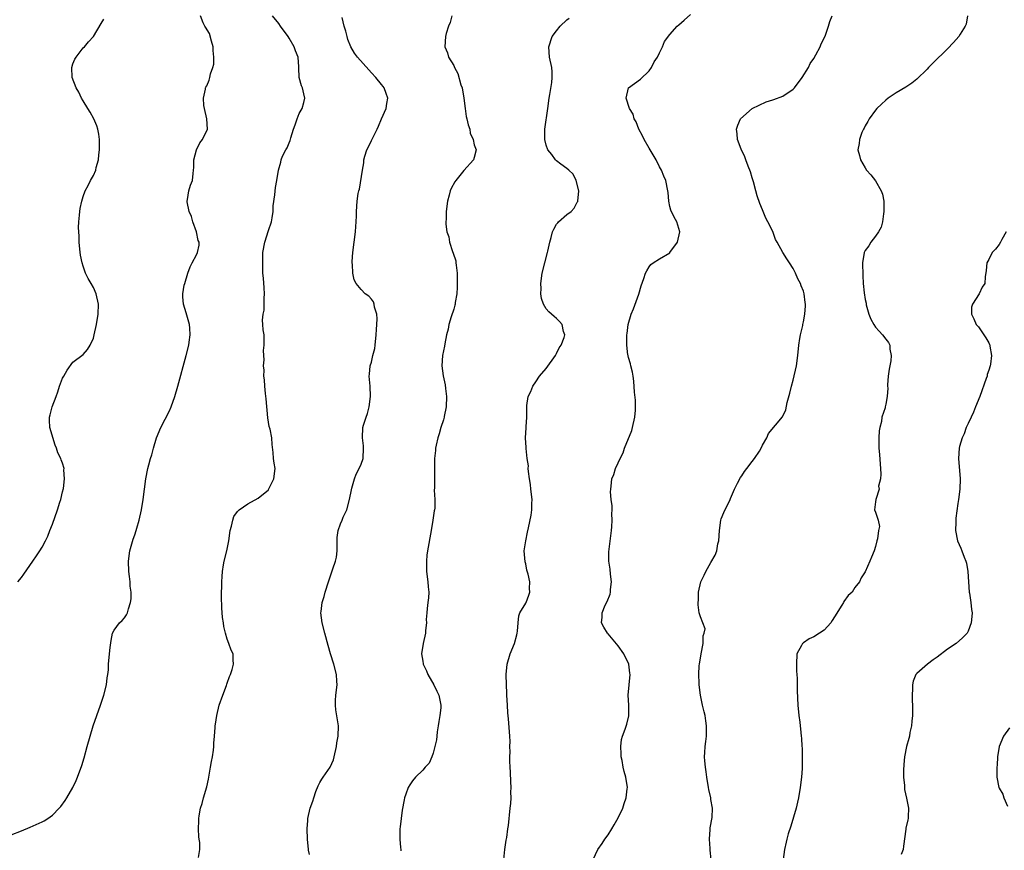
# Model space of a CAD drawing. Units: inches. Extents: x 2511000 to 2514000, y 1539000 to 1542000.
# Drawn here: x 2512207 to 2512398, y 1539505 to 1539666 of the extents above; entities that cross this region are included whole.
import ezdxf

# ---------------------------------------------------------------- set-up
doc = ezdxf.new("R2010")
doc.units = ezdxf.units.IN
doc.header["$MEASUREMENT"] = 0
doc.layers.add('LD25111539_10ft', color=123, linetype='Continuous')

msp = doc.modelspace()

# ---------------------------------------------------------------- linework, layer by layer
at = {"layer": 'LD25111539_10ft'}
for points, elevation in [([(2512205, 1539507.81), (2512207, 1539508.61), (2512208.68, 1539509.32), (2512209.85, 1539509.85), (2512211, 1539510.34), (2512211.44, 1539510.56), (2512212.12, 1539511), (2512213, 1539511.63), (2512214.34, 1539513), (2512214.65, 1539513.35), (2512215.49, 1539514.51), (2512215.83, 1539515), (2512216.99, 1539517), (2512217.63, 1539518.37), (2512217.9, 1539519), (2512218.73, 1539521.27), (2512219.19, 1539522.81), (2512219.76, 1539525), (2512220.32, 1539527), (2512220.95, 1539529), (2512222.33, 1539533), (2512222.99, 1539535), (2512223.52, 1539537), (2512223.68, 1539538.32), (2512223.81, 1539539), (2512223.89, 1539539.89), (2512223.94, 1539541), (2512224.12, 1539543), (2512224.25, 1539544.25), (2512224.41, 1539545.59), (2512224.71, 1539547), (2512225, 1539547.6), (2512226.05, 1539549), (2512226.54, 1539549.46), (2512227, 1539549.98), (2512227.42, 1539550.58), (2512227.59, 1539551), (2512227.78, 1539551.78), (2512228.22, 1539553), (2512228.29, 1539553.71), (2512228.3, 1539555), (2512228.15, 1539556.15), (2512228.1, 1539557), (2512227.99, 1539558.01), (2512227.85, 1539559), (2512227.79, 1539561), (2512228.09, 1539563), (2512228.73, 1539565.27), (2512229, 1539566.15), (2512229.29, 1539567), (2512229.42, 1539567.42), (2512229.85, 1539569), (2512230.31, 1539571), (2512230.65, 1539573), (2512231.18, 1539577), (2512231.57, 1539579), (2512231.76, 1539579.76), (2512232.09, 1539581), (2512232.31, 1539581.69), (2512232.64, 1539583), (2512233.25, 1539585), (2512234.07, 1539587), (2512235.75, 1539590.25), (2512236.1, 1539591), (2512236.83, 1539593), (2512237.4, 1539595), (2512239.02, 1539601), (2512239.5, 1539603), (2512239.6, 1539603.6), (2512239.79, 1539605), (2512239.69, 1539606.31), (2512239.66, 1539607), (2512239, 1539609.29), (2512238.49, 1539611), (2512238.38, 1539612.38), (2512238.38, 1539613), (2512238.64, 1539614.64), (2512238.72, 1539615), (2512239.3, 1539617), (2512239.79, 1539618.21), (2512240.18, 1539619), (2512241, 1539620.59), (2512241.23, 1539621), (2512241.56, 1539622.44), (2512241.52, 1539623), (2512241.33, 1539623.33), (2512241, 1539625), (2512240.28, 1539627), (2512240.02, 1539628.02), (2512239.58, 1539629), (2512239.18, 1539630.83), (2512239.19, 1539631), (2512239.29, 1539631.29), (2512239.55, 1539633), (2512239.88, 1539634.12), (2512240.23, 1539635), (2512240.34, 1539636.34), (2512240.43, 1539637), (2512240.49, 1539637.51), (2512240.5, 1539639), (2512241.02, 1539641), (2512241.65, 1539642.35), (2512242.16, 1539643), (2512243.17, 1539645), (2512243.03, 1539646.97), (2512242.55, 1539649), (2512242.44, 1539649.56), (2512242.36, 1539651), (2512242.74, 1539652.74), (2512242.77, 1539653), (2512242.86, 1539653.14), (2512243, 1539653.42), (2512243.46, 1539654.54), (2512243.62, 1539655), (2512243.75, 1539655.75), (2512244.22, 1539657), (2512244.4, 1539657.6), (2512244.41, 1539659), (2512244.26, 1539660.26), (2512244.25, 1539661), (2512243.91, 1539662.09), (2512243.56, 1539663.56), (2512242.79, 1539664.79), (2512242.63, 1539665), (2512242.32, 1539665.68), (2512241.78, 1539667)], 7670), ([(2512206.29, 1539557), (2512207, 1539557.87), (2512207.48, 1539558.52), (2512209.22, 1539561), (2512209.94, 1539562.06), (2512210.56, 1539563), (2512211, 1539563.73), (2512211.69, 1539565), (2512212.11, 1539565.89), (2512212.54, 1539567), (2512213, 1539568.18), (2512214, 1539571), (2512214.47, 1539572.47), (2512214.62, 1539573), (2512215, 1539574.5), (2512215.14, 1539575.14), (2512215.36, 1539577), (2512215.25, 1539578.75), (2512215.27, 1539579), (2512215, 1539580.04), (2512214.74, 1539580.74), (2512214.67, 1539581), (2512214.07, 1539582.07), (2512213.82, 1539583), (2512213.55, 1539583.55), (2512212.52, 1539587), (2512212.43, 1539588.43), (2512212.43, 1539589), (2512212.57, 1539589.43), (2512212.95, 1539591), (2512213.71, 1539593), (2512214.06, 1539593.94), (2512214.41, 1539595), (2512215, 1539596.58), (2512215.23, 1539597), (2512215.88, 1539598.12), (2512217, 1539599.72), (2512219, 1539601.21), (2512219.81, 1539602.19), (2512220.38, 1539603), (2512221, 1539604.36), (2512221.15, 1539605), (2512221.55, 1539607), (2512221.91, 1539609), (2512221.98, 1539611), (2512221.54, 1539613), (2512221, 1539614.22), (2512220.55, 1539615), (2512219.95, 1539615.95), (2512219.47, 1539617), (2512219, 1539618.33), (2512218.78, 1539619), (2512218.5, 1539620.5), (2512218.37, 1539621.63), (2512218.24, 1539623), (2512218.21, 1539624.21), (2512218.13, 1539625), (2512218.11, 1539625.89), (2512218.16, 1539627), (2512218.3, 1539628.3), (2512218.33, 1539629), (2512218.41, 1539629.59), (2512218.7, 1539631), (2512219, 1539631.93), (2512219.39, 1539633), (2512219.98, 1539634.02), (2512220.44, 1539635), (2512221, 1539636), (2512221.45, 1539637), (2512221.52, 1539637.52), (2512221.99, 1539639), (2512222.01, 1539640.01), (2512222.16, 1539641), (2512222.16, 1539641.84), (2512222.14, 1539643), (2512222.03, 1539644.03), (2512221.87, 1539645), (2512221.65, 1539645.65), (2512221.07, 1539647), (2512220.32, 1539648.32), (2512219.89, 1539649), (2512219, 1539650.49), (2512218.68, 1539651), (2512218.16, 1539652.16), (2512217.65, 1539653), (2512216.86, 1539655), (2512216.77, 1539657), (2512217, 1539657.67), (2512217.4, 1539658.6), (2512217.63, 1539659), (2512219, 1539660.77), (2512219.23, 1539661), (2512220.05, 1539661.95), (2512220.98, 1539663), (2512222.46, 1539665.54), (2512223, 1539666.38)], 7680), ([(2512241.4, 1539503.4), (2512241.67, 1539505), (2512241.64, 1539506.36), (2512241.55, 1539507), (2512241.46, 1539507.46), (2512241.38, 1539509), (2512241.48, 1539510.52), (2512241.46, 1539511), (2512241.53, 1539511.53), (2512241.82, 1539513), (2512242.09, 1539513.91), (2512242.37, 1539515), (2512243, 1539517.17), (2512243.33, 1539518.67), (2512243.76, 1539521), (2512243.93, 1539522.07), (2512244.1, 1539523), (2512244.3, 1539524.3), (2512244.36, 1539525), (2512244.37, 1539525.63), (2512244.53, 1539527), (2512244.66, 1539528.66), (2512244.66, 1539529), (2512244.69, 1539529.31), (2512244.94, 1539531), (2512245.44, 1539533), (2512246.11, 1539535), (2512246.82, 1539536.82), (2512246.91, 1539537.09), (2512247, 1539537.32), (2512247.42, 1539538.58), (2512247.63, 1539539), (2512247.98, 1539539.98), (2512248.24, 1539541), (2512248.16, 1539541.84), (2512248.14, 1539543), (2512247.74, 1539543.74), (2512247.32, 1539545), (2512247, 1539545.83), (2512246.66, 1539547), (2512246.3, 1539548.3), (2512246.28, 1539549), (2512246.09, 1539550.09), (2512245.96, 1539551.96), (2512245.88, 1539554.12), (2512245.9, 1539555), (2512245.96, 1539555.96), (2512245.93, 1539557), (2512246.03, 1539558.03), (2512246.05, 1539559), (2512246.29, 1539560.29), (2512246.39, 1539561), (2512246.88, 1539563), (2512247.29, 1539565), (2512247.57, 1539567), (2512247.81, 1539567.81), (2512248.05, 1539569), (2512248.29, 1539569.71), (2512249, 1539570.69), (2512249.28, 1539571), (2512251, 1539572.18), (2512253, 1539573.26), (2512255, 1539574.91), (2512255.04, 1539574.96), (2512256.07, 1539577), (2512256.28, 1539579), (2512256.08, 1539580.08), (2512255.96, 1539581), (2512255.89, 1539582.11), (2512255.71, 1539583.71), (2512255.66, 1539585), (2512255.31, 1539586.69), (2512255.17, 1539587.17), (2512254.85, 1539588.85), (2512254.57, 1539592.57), (2512254.42, 1539593.58), (2512254.29, 1539595), (2512254.25, 1539596.25), (2512254.11, 1539597), (2512254.16, 1539598.16), (2512254.03, 1539599), (2512254.15, 1539600.15), (2512254.08, 1539601), (2512254.06, 1539601.94), (2512254.19, 1539603), (2512254.18, 1539604.18), (2512254.14, 1539605), (2512254, 1539606), (2512253.94, 1539607), (2512253.86, 1539607.86), (2512253.98, 1539609), (2512254.2, 1539609.8), (2512254.19, 1539611), (2512254.14, 1539612.14), (2512254.23, 1539613), (2512254.14, 1539614.14), (2512254.04, 1539616.04), (2512253.94, 1539617), (2512253.88, 1539618.12), (2512253.88, 1539619), (2512253.94, 1539621), (2512254.28, 1539623), (2512255, 1539625.29), (2512255.59, 1539627), (2512255.73, 1539627.73), (2512255.91, 1539629), (2512255.94, 1539630.06), (2512256.25, 1539632.25), (2512256.38, 1539633.62), (2512256.64, 1539635), (2512256.94, 1539637), (2512257.4, 1539638.6), (2512257.46, 1539639), (2512257.76, 1539639.76), (2512258.4, 1539641), (2512258.67, 1539641.33), (2512259, 1539642.31), (2512259.2, 1539642.8), (2512259.33, 1539643.33), (2512259.9, 1539645), (2512260.2, 1539645.8), (2512260.59, 1539647), (2512261, 1539648.04), (2512261.56, 1539649), (2512261.86, 1539650.14), (2512262.07, 1539651), (2512261.85, 1539651.85), (2512261.59, 1539653), (2512261.42, 1539653.42), (2512261, 1539655), (2512260.91, 1539656.91), (2512260.92, 1539657.08), (2512260.76, 1539659), (2512260.23, 1539660.23), (2512260.02, 1539661), (2512259, 1539662.7), (2512258.81, 1539663), (2512257.35, 1539665), (2512257, 1539665.55), (2512255.81, 1539667)], 7660), ([(2512263, 1539504), (2512262.81, 1539504.81), (2512262.78, 1539505), (2512262.56, 1539507), (2512262.5, 1539509), (2512262.63, 1539510.63), (2512262.63, 1539511), (2512263.12, 1539513), (2512263.65, 1539514.35), (2512263.8, 1539515), (2512264.23, 1539516.23), (2512264.66, 1539517.34), (2512265, 1539517.99), (2512265.37, 1539518.63), (2512265.65, 1539519), (2512267.01, 1539521), (2512267.62, 1539522.38), (2512267.8, 1539523), (2512268.2, 1539525), (2512268.3, 1539525.7), (2512268.58, 1539527), (2512268.64, 1539529), (2512268.58, 1539529.42), (2512268.1, 1539532.1), (2512268.01, 1539533), (2512268.06, 1539533.94), (2512268.08, 1539535), (2512268.33, 1539537), (2512268.29, 1539537.71), (2512268.25, 1539539), (2512267.7, 1539541), (2512267.07, 1539543), (2512266.63, 1539544.63), (2512265.94, 1539547), (2512265.41, 1539549), (2512265.21, 1539551), (2512265.23, 1539551.23), (2512265.47, 1539553), (2512265.83, 1539554.17), (2512266.03, 1539555), (2512266.66, 1539557), (2512267.28, 1539558.72), (2512267.54, 1539559.54), (2512268.04, 1539561), (2512268.21, 1539561.79), (2512268.35, 1539563), (2512268.33, 1539564.33), (2512268.34, 1539565), (2512268.38, 1539565.62), (2512268.53, 1539567), (2512269, 1539568.26), (2512269.31, 1539569), (2512269.54, 1539569.54), (2512270.21, 1539571), (2512270.76, 1539573), (2512271.12, 1539574.88), (2512271.22, 1539575.22), (2512271.7, 1539577), (2512272.05, 1539577.95), (2512272.62, 1539579), (2512273, 1539579.87), (2512273.38, 1539581), (2512273.5, 1539583), (2512273.46, 1539583.46), (2512273.26, 1539585), (2512273.33, 1539587), (2512273.46, 1539587.46), (2512273.97, 1539589), (2512274.25, 1539589.75), (2512274.59, 1539591), (2512274.84, 1539593), (2512274.74, 1539595), (2512274.56, 1539597), (2512274.63, 1539597.37), (2512274.78, 1539599), (2512275, 1539599.68), (2512275.31, 1539601), (2512275.67, 1539602.33), (2512275.73, 1539603), (2512275.96, 1539605), (2512275.97, 1539606.03), (2512276.08, 1539607), (2512276.15, 1539608.15), (2512276.05, 1539609), (2512275.62, 1539610.38), (2512275.55, 1539611), (2512275.4, 1539611.4), (2512275, 1539611.92), (2512274.5, 1539612.5), (2512273.82, 1539613), (2512273, 1539613.81), (2512272.03, 1539615), (2512271.69, 1539615.69), (2512271.4, 1539617), (2512271.33, 1539618.67), (2512271.27, 1539619), (2512271.27, 1539619.27), (2512271.39, 1539621), (2512271.63, 1539623), (2512271.89, 1539625), (2512271.96, 1539626.04), (2512272.06, 1539627), (2512272.11, 1539628.11), (2512272.11, 1539629), (2512272.24, 1539631), (2512272.45, 1539632.45), (2512272.58, 1539633), (2512272.68, 1539633.32), (2512273.31, 1539637), (2512273.53, 1539638.47), (2512273.55, 1539639), (2512273.73, 1539639.73), (2512274.14, 1539641), (2512274.47, 1539641.53), (2512275, 1539642.77), (2512275.09, 1539642.91), (2512275.2, 1539643.2), (2512276.14, 1539645), (2512276.41, 1539645.59), (2512277, 1539647), (2512277.9, 1539649), (2512278.03, 1539649.97), (2512278.21, 1539651), (2512277.9, 1539651.9), (2512277.48, 1539653), (2512277.28, 1539653.28), (2512277, 1539653.65), (2512275.85, 1539655), (2512275, 1539655.95), (2512274.49, 1539656.49), (2512272.31, 1539659), (2512271.75, 1539659.75), (2512270.99, 1539660.99), (2512270.44, 1539662.44), (2512270.27, 1539663), (2512270.04, 1539664.04), (2512269.73, 1539665), (2512269.3, 1539666.7)], 7650), ([(2512290.62, 1539667), (2512290.29, 1539665.71), (2512290.02, 1539665), (2512289.57, 1539663.57), (2512289.43, 1539663), (2512289.28, 1539661), (2512289.82, 1539659.82), (2512290.01, 1539659), (2512291, 1539657.34), (2512291.15, 1539657), (2512291.81, 1539655.81), (2512292.42, 1539653.58), (2512292.62, 1539653), (2512292.96, 1539651), (2512293.22, 1539649), (2512293.46, 1539647.46), (2512293.59, 1539647), (2512293.8, 1539645.8), (2512294.11, 1539645), (2512294.2, 1539644.2), (2512294.76, 1539643), (2512295, 1539641.97), (2512295.35, 1539641), (2512295, 1539639.46), (2512294.88, 1539639), (2512293, 1539636.94), (2512291.39, 1539635), (2512291.23, 1539634.77), (2512290.54, 1539633.46), (2512290.35, 1539633), (2512290.14, 1539632.14), (2512289.83, 1539631), (2512289.56, 1539629), (2512289.51, 1539627.51), (2512289.47, 1539627), (2512289.46, 1539626.54), (2512289.68, 1539625), (2512290.07, 1539624.07), (2512290.21, 1539623), (2512290.78, 1539621.22), (2512290.91, 1539620.91), (2512291.39, 1539619.39), (2512291.45, 1539619), (2512291.48, 1539618.52), (2512291.7, 1539617), (2512291.71, 1539614.29), (2512291.59, 1539613), (2512291.29, 1539611.29), (2512291.27, 1539611), (2512291.23, 1539610.77), (2512291, 1539609.99), (2512290.52, 1539608.52), (2512290.06, 1539607), (2512289.9, 1539606.1), (2512289.62, 1539605), (2512289.28, 1539603.28), (2512289.22, 1539602.78), (2512288.86, 1539601), (2512288.71, 1539599), (2512288.96, 1539597.04), (2512289.32, 1539595.32), (2512289.39, 1539594.61), (2512289.59, 1539593), (2512289.52, 1539591), (2512289.16, 1539589.16), (2512289.14, 1539589), (2512289, 1539588.5), (2512288.52, 1539587), (2512288.21, 1539585.79), (2512287.93, 1539585), (2512287.58, 1539583.58), (2512287.49, 1539583), (2512287.48, 1539582.52), (2512287.28, 1539581), (2512287.25, 1539579.25), (2512287.28, 1539578.72), (2512287.27, 1539577), (2512287.28, 1539575.28), (2512287.21, 1539574.79), (2512287.32, 1539573), (2512287.32, 1539571.32), (2512287.26, 1539571), (2512287.2, 1539570.8), (2512286.97, 1539568.97), (2512286.6, 1539567), (2512285.92, 1539563), (2512285.8, 1539562.2), (2512285.69, 1539561), (2512285.75, 1539559.75), (2512285.75, 1539559), (2512286.01, 1539557), (2512286.05, 1539556.05), (2512286.15, 1539555), (2512286.11, 1539553.89), (2512286.01, 1539553), (2512285.84, 1539551.84), (2512285.8, 1539551), (2512285.66, 1539549.66), (2512285.69, 1539549), (2512285.53, 1539547.53), (2512285.53, 1539547), (2512285.1, 1539545), (2512284.74, 1539543), (2512285, 1539541.57), (2512285.08, 1539541.08), (2512285.08, 1539541), (2512285.7, 1539539.7), (2512285.96, 1539539), (2512287.15, 1539537), (2512287.75, 1539535.75), (2512288.14, 1539535), (2512288.51, 1539533), (2512288.49, 1539532.49), (2512288.31, 1539531), (2512288.13, 1539529.87), (2512288.01, 1539529), (2512287.82, 1539527.82), (2512287.73, 1539527), (2512287.69, 1539526.31), (2512287.37, 1539525), (2512287, 1539523.7), (2512286.73, 1539523), (2512286.23, 1539521.77), (2512285.48, 1539521), (2512285, 1539520.4), (2512283.56, 1539519), (2512283, 1539518.3), (2512282.47, 1539517.53), (2512282.14, 1539517), (2512281.73, 1539515.73), (2512281.44, 1539515), (2512281.36, 1539514.64), (2512281, 1539512.64), (2512280.78, 1539511), (2512280.63, 1539509.37), (2512280.54, 1539509), (2512280.56, 1539508.56), (2512280.56, 1539507), (2512280.66, 1539505.34), (2512280.72, 1539505), (2512280.74, 1539504.74)], 7640), ([(2512300.72, 1539503), (2512300.94, 1539504.94), (2512301.2, 1539506.8), (2512301.3, 1539507.3), (2512301.53, 1539509), (2512301.64, 1539509.64), (2512301.99, 1539513), (2512302.12, 1539513.88), (2512302.17, 1539515), (2512302.14, 1539516.14), (2512302.2, 1539517), (2512302.12, 1539518.12), (2512302.03, 1539520.03), (2512301.95, 1539521), (2512301.89, 1539522.11), (2512301.92, 1539523), (2512301.98, 1539523.98), (2512301.94, 1539525), (2512301.95, 1539525.95), (2512301.91, 1539527), (2512301.66, 1539530.34), (2512301.52, 1539531.52), (2512301.43, 1539533), (2512301.34, 1539535), (2512301.35, 1539535.35), (2512301.24, 1539537), (2512301.18, 1539539), (2512301.4, 1539541), (2512302, 1539543), (2512302.8, 1539545), (2512303.29, 1539546.71), (2512303.36, 1539547), (2512303.42, 1539547.42), (2512303.51, 1539549), (2512303.64, 1539550.36), (2512303.87, 1539551), (2512305, 1539552.83), (2512305.08, 1539553), (2512305.62, 1539554.38), (2512305.82, 1539555), (2512305.71, 1539555.71), (2512305.77, 1539557), (2512305.49, 1539558.51), (2512305.24, 1539559.24), (2512305, 1539560.48), (2512304.88, 1539560.88), (2512304.72, 1539563), (2512305.03, 1539565), (2512305.38, 1539566.62), (2512305.52, 1539567.52), (2512306.07, 1539569.94), (2512306.21, 1539571), (2512306.21, 1539572.21), (2512306.24, 1539573), (2512305.99, 1539575), (2512305.9, 1539575.9), (2512305.73, 1539577), (2512305.53, 1539578.47), (2512305.51, 1539579), (2512305.52, 1539579.52), (2512305.29, 1539581), (2512305.07, 1539582.93), (2512305.08, 1539583.08), (2512304.98, 1539585.02), (2512305.06, 1539586.94), (2512305.1, 1539587.1), (2512305.23, 1539589), (2512305.22, 1539590.78), (2512305.25, 1539591.25), (2512305.51, 1539593), (2512306.02, 1539593.98), (2512306.36, 1539595), (2512307, 1539595.86), (2512307.7, 1539597), (2512309, 1539598.44), (2512310.79, 1539601), (2512310.85, 1539601.15), (2512311, 1539601.39), (2512311.52, 1539602.48), (2512311.88, 1539603), (2512312.49, 1539604.49), (2512312.6, 1539605), (2512312.34, 1539605.66), (2512312.11, 1539607), (2512311.6, 1539607.6), (2512311, 1539608.17), (2512310.56, 1539608.56), (2512309.48, 1539609.48), (2512309, 1539610.08), (2512308.45, 1539611), (2512308.09, 1539612.1), (2512307.96, 1539613), (2512308, 1539614), (2512307.97, 1539615), (2512308.23, 1539617), (2512308.69, 1539619), (2512309.25, 1539621), (2512309.3, 1539621.3), (2512309.72, 1539623), (2512309.94, 1539623.94), (2512310.21, 1539625), (2512310.45, 1539625.55), (2512311, 1539626.49), (2512311.22, 1539626.78), (2512311.4, 1539627), (2512313, 1539628.37), (2512313.82, 1539629), (2512314.4, 1539629.6), (2512315, 1539630.78), (2512315.1, 1539630.9), (2512315.13, 1539631), (2512315.3, 1539633), (2512314.78, 1539635), (2512314.25, 1539636.25), (2512313.39, 1539637), (2512313, 1539637.36), (2512311.81, 1539638.19), (2512311, 1539638.81), (2512310.81, 1539639), (2512310.07, 1539640.07), (2512309.32, 1539641), (2512309, 1539641.9), (2512308.74, 1539643), (2512308.73, 1539644.73), (2512308.71, 1539645), (2512309.3, 1539649), (2512309.56, 1539651), (2512309.7, 1539651.7), (2512310.07, 1539654.07), (2512310.17, 1539655), (2512310.13, 1539656.13), (2512310.07, 1539657), (2512309.63, 1539659), (2512309.47, 1539661), (2512310.16, 1539663), (2512311, 1539664.13), (2512311.71, 1539665), (2512313, 1539666.22), (2512313.44, 1539666.56)], 7630), ([(2512318.14, 1539503), (2512319.03, 1539505), (2512319.87, 1539506.13), (2512320.4, 1539507), (2512321, 1539507.81), (2512321.71, 1539509), (2512322.21, 1539509.79), (2512323, 1539511.15), (2512323.86, 1539513), (2512324.12, 1539513.88), (2512324.55, 1539515), (2512324.75, 1539516.75), (2512324.76, 1539517), (2512324.47, 1539519), (2512324.15, 1539520.15), (2512323.97, 1539521), (2512323.74, 1539522.26), (2512323.58, 1539523), (2512323.57, 1539523.57), (2512323.49, 1539525), (2512323.65, 1539526.35), (2512323.82, 1539527), (2512324.36, 1539528.36), (2512324.67, 1539529.33), (2512325.05, 1539530.95), (2512325.02, 1539533), (2512324.94, 1539535), (2512325.1, 1539537), (2512325.28, 1539539), (2512325.24, 1539539.24), (2512325.04, 1539541), (2512324.1, 1539543), (2512323, 1539544.57), (2512321, 1539546.9), (2512320.9, 1539547), (2512320.16, 1539548.16), (2512319.73, 1539549), (2512319.85, 1539550.15), (2512319.85, 1539551), (2512320.46, 1539552.46), (2512320.82, 1539553.18), (2512321.39, 1539554.61), (2512321.47, 1539555), (2512321.51, 1539555.51), (2512321.68, 1539557), (2512321.49, 1539558.51), (2512321.43, 1539559.43), (2512321.15, 1539561), (2512321.14, 1539562.86), (2512321.65, 1539567), (2512321.72, 1539567.72), (2512321.8, 1539569), (2512321.76, 1539570.24), (2512321.79, 1539571), (2512321.78, 1539571.77), (2512321.63, 1539573), (2512321.51, 1539574.49), (2512321.53, 1539575), (2512321.61, 1539575.61), (2512321.76, 1539577), (2512322.11, 1539577.89), (2512322.45, 1539579), (2512323, 1539580.13), (2512323.37, 1539581), (2512323.93, 1539582.07), (2512324.23, 1539583), (2512325.6, 1539586.4), (2512325.77, 1539587), (2512326.24, 1539589), (2512326.34, 1539590.34), (2512326.36, 1539591), (2512326.33, 1539592.33), (2512326.16, 1539593.84), (2512326.03, 1539596.03), (2512325.86, 1539597), (2512325.78, 1539597.78), (2512325.43, 1539599), (2512325.39, 1539599.39), (2512325, 1539600.62), (2512324.94, 1539600.94), (2512324.91, 1539601), (2512324.88, 1539601.12), (2512324.63, 1539603), (2512324.67, 1539605), (2512324.72, 1539605.28), (2512324.94, 1539607), (2512325.51, 1539609), (2512325.94, 1539610.06), (2512327, 1539612.9), (2512327.45, 1539614.55), (2512327.99, 1539615.99), (2512328.29, 1539617), (2512328.52, 1539617.48), (2512329, 1539618.25), (2512329.34, 1539618.66), (2512329.78, 1539619), (2512331, 1539619.8), (2512333, 1539620.97), (2512333.03, 1539621), (2512334.49, 1539623), (2512334.96, 1539625), (2512334.35, 1539627), (2512333.86, 1539627.86), (2512333.21, 1539629.21), (2512333, 1539629.95), (2512332.81, 1539631), (2512332.67, 1539632.67), (2512332.65, 1539633), (2512332.26, 1539635), (2512331.87, 1539635.87), (2512331.4, 1539637), (2512331, 1539637.69), (2512330.34, 1539639), (2512329, 1539641.27), (2512328.01, 1539643), (2512327.7, 1539643.7), (2512326.98, 1539645), (2512326.44, 1539646.44), (2512326.11, 1539647), (2512325.87, 1539647.87), (2512325.18, 1539649), (2512324.54, 1539651), (2512324.96, 1539653), (2512327.28, 1539654.72), (2512329, 1539656.33), (2512329.48, 1539657), (2512329.95, 1539658.05), (2512330.63, 1539659), (2512331, 1539659.82), (2512331.57, 1539661), (2512331.96, 1539662.04), (2512333, 1539663.41), (2512334.46, 1539665), (2512334.74, 1539665.26), (2512335.82, 1539666.18), (2512337, 1539667.3)], 7620), ([(2512341.05, 1539503), (2512340.83, 1539504.83), (2512340.84, 1539505.16), (2512340.73, 1539507), (2512340.85, 1539508.85), (2512340.85, 1539509.15), (2512341.21, 1539511.21), (2512341.31, 1539513), (2512341, 1539514.7), (2512340.96, 1539515), (2512340.6, 1539516.6), (2512340.55, 1539517), (2512340.19, 1539519), (2512340.08, 1539520.08), (2512339.92, 1539521), (2512339.79, 1539522.21), (2512339.76, 1539523), (2512339.82, 1539523.82), (2512339.85, 1539525), (2512340.01, 1539525.99), (2512340.13, 1539527), (2512340.14, 1539528.14), (2512340.17, 1539529), (2512340, 1539530), (2512339.85, 1539531), (2512339.71, 1539531.71), (2512339.37, 1539533), (2512338.98, 1539535), (2512338.73, 1539537), (2512338.73, 1539537.27), (2512338.64, 1539539), (2512338.72, 1539540.72), (2512338.75, 1539541), (2512339.07, 1539543), (2512339.46, 1539545), (2512339.51, 1539546.49), (2512339.69, 1539547), (2512339.85, 1539547.85), (2512339.44, 1539549), (2512339, 1539550.18), (2512338.73, 1539551), (2512338.53, 1539552.53), (2512338.49, 1539553), (2512338.56, 1539553.44), (2512338.6, 1539555), (2512339.03, 1539557), (2512339.71, 1539558.29), (2512339.99, 1539559), (2512341, 1539560.78), (2512341.84, 1539562.16), (2512342.12, 1539563), (2512342.36, 1539564.36), (2512342.52, 1539565), (2512342.64, 1539567), (2512342.93, 1539569), (2512343, 1539569.22), (2512343.51, 1539570.49), (2512344.71, 1539573), (2512344.79, 1539573.21), (2512345.55, 1539575), (2512346.18, 1539576.18), (2512346.73, 1539577.27), (2512347, 1539577.61), (2512347.53, 1539578.46), (2512347.97, 1539579), (2512349, 1539580.4), (2512349.46, 1539581), (2512350.41, 1539582.41), (2512350.76, 1539583), (2512351, 1539583.54), (2512351.85, 1539585), (2512352.16, 1539585.84), (2512354.91, 1539589.09), (2512355, 1539589.23), (2512355.57, 1539590.43), (2512355.84, 1539591.84), (2512356.35, 1539593.65), (2512356.64, 1539595), (2512357, 1539596.18), (2512357.66, 1539599), (2512357.92, 1539601), (2512358.07, 1539603), (2512358.28, 1539604.28), (2512358.38, 1539605), (2512358.84, 1539606.84), (2512358.87, 1539607), (2512359, 1539607.55), (2512359.25, 1539609), (2512359.37, 1539610.63), (2512359.37, 1539611), (2512359.3, 1539611.3), (2512359.14, 1539613), (2512359, 1539613.49), (2512358.53, 1539614.53), (2512358.43, 1539615), (2512357.91, 1539615.91), (2512357.45, 1539617), (2512357, 1539617.9), (2512356.25, 1539619), (2512355.76, 1539619.76), (2512354.99, 1539621), (2512353.86, 1539623), (2512353.56, 1539623.56), (2512353, 1539625.11), (2512352.07, 1539627), (2512351.69, 1539627.69), (2512351.12, 1539629), (2512351, 1539629.33), (2512350.51, 1539630.51), (2512350.01, 1539632.01), (2512349.75, 1539633), (2512349.25, 1539634.75), (2512349, 1539635.51), (2512348.67, 1539636.67), (2512348.21, 1539637.79), (2512347.77, 1539639), (2512347.58, 1539639.58), (2512346.9, 1539641.1), (2512346.17, 1539643), (2512346.08, 1539644.08), (2512345.96, 1539645), (2512346.22, 1539645.78), (2512346.75, 1539647), (2512349.02, 1539649), (2512351.72, 1539650.28), (2512353, 1539650.67), (2512353.23, 1539650.77), (2512355, 1539651.43), (2512357, 1539652.76), (2512357.22, 1539653), (2512358.71, 1539655), (2512359.96, 1539657), (2512360.28, 1539657.72), (2512361, 1539658.72), (2512361.42, 1539659.42), (2512362.22, 1539661), (2512362.41, 1539661.59), (2512363, 1539662.7), (2512363.26, 1539663.26), (2512363.87, 1539665), (2512364.1, 1539665.9), (2512364.56, 1539667)], 7610), ([(2512390.84, 1539667), (2512390.59, 1539665.41), (2512390.42, 1539665), (2512389.43, 1539663.43), (2512389.18, 1539663), (2512388.17, 1539661.83), (2512387, 1539660.59), (2512384.16, 1539657.84), (2512383.31, 1539657), (2512383, 1539656.66), (2512381, 1539654.69), (2512380.07, 1539653.93), (2512378.86, 1539653.14), (2512377, 1539652.04), (2512375.44, 1539651), (2512375, 1539650.65), (2512374.14, 1539649.86), (2512373.25, 1539649), (2512373, 1539648.71), (2512371.76, 1539647), (2512371.51, 1539646.49), (2512371, 1539645.66), (2512370.79, 1539645.21), (2512370.66, 1539645), (2512370.36, 1539644.36), (2512369.88, 1539643), (2512369.81, 1539642.19), (2512369.57, 1539641), (2512369.86, 1539639.86), (2512370.05, 1539639), (2512371, 1539637.48), (2512371.26, 1539637), (2512372.1, 1539636.1), (2512373, 1539634.92), (2512374.1, 1539633), (2512374.35, 1539632.35), (2512374.58, 1539631), (2512374.61, 1539630.61), (2512374.62, 1539629), (2512374.54, 1539628.54), (2512374.36, 1539627), (2512374.08, 1539625.92), (2512373.56, 1539625), (2512373, 1539624.21), (2512372.08, 1539623), (2512371.69, 1539622.31), (2512371, 1539621.39), (2512370.86, 1539621.14), (2512370.78, 1539621), (2512370.45, 1539619), (2512370.53, 1539616.53), (2512370.62, 1539615), (2512370.8, 1539613.2), (2512371, 1539611.88), (2512371.15, 1539611.15), (2512371.15, 1539611), (2512371.19, 1539610.81), (2512371.66, 1539609), (2512372.08, 1539608.08), (2512372.63, 1539607), (2512373, 1539606.52), (2512373.71, 1539605.71), (2512374.36, 1539605), (2512375, 1539604.17), (2512375.49, 1539603.49), (2512375.74, 1539603), (2512375.78, 1539602.22), (2512376.03, 1539601), (2512375.95, 1539599.95), (2512375.65, 1539598.35), (2512375.47, 1539597), (2512375.32, 1539595.32), (2512375.33, 1539595), (2512375.36, 1539594.64), (2512375.24, 1539593), (2512375, 1539591.53), (2512374.86, 1539591), (2512374.85, 1539590.85), (2512374.21, 1539589), (2512374.15, 1539588.15), (2512373.82, 1539587), (2512373.68, 1539586.32), (2512373.61, 1539585), (2512373.63, 1539583.63), (2512373.61, 1539583), (2512373.73, 1539581.73), (2512373.86, 1539579.86), (2512373.96, 1539579), (2512374.05, 1539577.95), (2512373.95, 1539577), (2512373.6, 1539575.6), (2512373.69, 1539575), (2512373.03, 1539573.03), (2512373.04, 1539573), (2512373, 1539572.54), (2512372.79, 1539571), (2512373, 1539570.57), (2512373.52, 1539569), (2512373.74, 1539567.74), (2512373.59, 1539567), (2512373.37, 1539565.37), (2512373.27, 1539565), (2512373, 1539563.84), (2512372.71, 1539563), (2512372.22, 1539561.78), (2512371.87, 1539561), (2512371, 1539558.97), (2512370.22, 1539557.78), (2512369.88, 1539557), (2512369, 1539555.89), (2512368.46, 1539555), (2512367.65, 1539554.35), (2512366.8, 1539553.2), (2512366.74, 1539553), (2512366.46, 1539552.46), (2512365, 1539550.17), (2512364.55, 1539549.45), (2512364.3, 1539549), (2512363, 1539547.63), (2512362.09, 1539547), (2512361, 1539546.31), (2512360.09, 1539545.91), (2512359, 1539545.15), (2512358.9, 1539545.1), (2512358.79, 1539545), (2512358.61, 1539544.61), (2512357.72, 1539543), (2512357.62, 1539541), (2512357.65, 1539539.65), (2512357.72, 1539539), (2512357.77, 1539538.23), (2512357.79, 1539535.79), (2512357.9, 1539533), (2512358.1, 1539531), (2512358.28, 1539529.72), (2512358.36, 1539529), (2512358.4, 1539528.4), (2512358.56, 1539527), (2512358.59, 1539526.59), (2512358.66, 1539525), (2512358.71, 1539524.71), (2512358.74, 1539523), (2512358.71, 1539521.29), (2512358.74, 1539521), (2512358.74, 1539520.74), (2512358.62, 1539519), (2512358.37, 1539517), (2512358.01, 1539515), (2512357.83, 1539514.17), (2512357.55, 1539513), (2512356.51, 1539509.49), (2512356.03, 1539508.03), (2512355.75, 1539507), (2512355.63, 1539506.37), (2512355.29, 1539505), (2512355.02, 1539503)], 7600), ([(2512398.4, 1539625), (2512397.54, 1539623.54), (2512397.26, 1539623), (2512397, 1539622.6), (2512396.31, 1539621.69), (2512395.68, 1539621), (2512395, 1539619.64), (2512394.62, 1539619), (2512394.5, 1539617.5), (2512394.31, 1539616.31), (2512394.21, 1539615), (2512393.73, 1539614.27), (2512393.14, 1539613), (2512391.81, 1539611), (2512391.64, 1539610.36), (2512391.63, 1539609), (2512392.1, 1539608.1), (2512392.58, 1539607), (2512393, 1539606.54), (2512394.42, 1539604.42), (2512395, 1539603.43), (2512395.14, 1539603.14), (2512395.2, 1539603), (2512395.22, 1539602.78), (2512395.53, 1539601), (2512395.34, 1539599.34), (2512395.26, 1539599), (2512395, 1539598.11), (2512394.72, 1539597.28), (2512394.67, 1539597), (2512394.52, 1539596.52), (2512393.24, 1539593), (2512392.44, 1539591), (2512392.05, 1539589.95), (2512391.57, 1539589), (2512391, 1539587.75), (2512390.62, 1539587), (2512390.23, 1539585.77), (2512389.81, 1539585), (2512389.32, 1539583.32), (2512389.26, 1539583), (2512389.12, 1539581), (2512389.41, 1539577), (2512389.36, 1539575), (2512389.12, 1539573), (2512389, 1539572.24), (2512388.62, 1539569.38), (2512388.59, 1539569), (2512388.62, 1539568.62), (2512388.56, 1539567), (2512388.94, 1539565), (2512389.56, 1539563.56), (2512389.75, 1539563), (2512390.23, 1539561.77), (2512390.55, 1539561), (2512390.64, 1539560.64), (2512390.95, 1539559), (2512391.04, 1539557), (2512391.18, 1539555), (2512391.23, 1539554.77), (2512391.49, 1539553), (2512391.62, 1539551.62), (2512391.75, 1539551), (2512391.73, 1539550.27), (2512391.61, 1539549), (2512391, 1539547.41), (2512390.81, 1539547), (2512389.91, 1539546.09), (2512388.64, 1539545), (2512387, 1539543.88), (2512385, 1539542.35), (2512384.19, 1539541.81), (2512383.06, 1539541), (2512381, 1539539.17), (2512380.83, 1539539), (2512380.29, 1539537.71), (2512380.17, 1539537), (2512380.2, 1539536.2), (2512380.11, 1539535), (2512380.11, 1539533.89), (2512380.16, 1539533), (2512380.15, 1539531), (2512380.07, 1539529.93), (2512379.98, 1539529), (2512379.69, 1539527.69), (2512379.57, 1539527), (2512379.48, 1539526.52), (2512379.04, 1539525), (2512378.64, 1539523), (2512378.52, 1539521.48), (2512378.41, 1539520.41), (2512378.44, 1539519), (2512378.62, 1539517.38), (2512378.6, 1539517), (2512378.63, 1539516.63), (2512379.02, 1539514.98), (2512379.42, 1539513), (2512379.35, 1539511.35), (2512379.35, 1539511), (2512379.26, 1539510.74), (2512378.91, 1539509.09), (2512378.89, 1539508.89), (2512378.4, 1539505.6), (2512378.34, 1539505), (2512378, 1539504)], 7590), ([(2512399, 1539528.61), (2512397.89, 1539527), (2512397.04, 1539525), (2512396.7, 1539523), (2512396.63, 1539521.37), (2512396.58, 1539521), (2512396.59, 1539519), (2512396.93, 1539517), (2512397, 1539516.86), (2512397.74, 1539515.74), (2512397.93, 1539515), (2512398.61, 1539513.39)], 7580)]:
    msp.add_lwpolyline(points, dxfattribs=dict(at, elevation=elevation))

doc.saveas('drawing.dxf')
